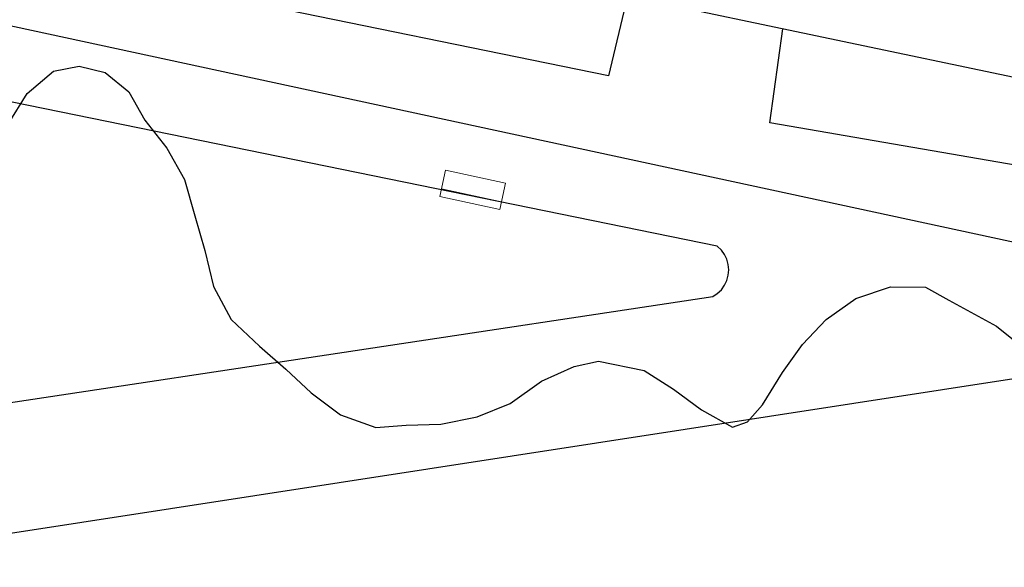
# Model space of a CAD drawing. Extents: x 597965 to 598623, y 4801296 to 4801878.
# Drawn here: x 598307 to 598336, y 4801816 to 4801832 of the extents above; entities that cross this region are included whole.
import ezdxf

# ---------------------------------------------------------------- set-up
doc = ezdxf.new("R2010")
doc.units = 0
doc.header["$MEASUREMENT"] = 0
doc.layers.add('CARTO', color=7, linetype='Continuous', true_color=0x262626)

msp = doc.modelspace()

# ---------------------------------------------------------------- linework, layer by layer
at = {"layer": 'CARTO', "extrusion": (0.000817936, 0.000120759, 1)}
msp.add_line((598344.9, 4801827.98, 14.08), (598300, 4801837.419, 14.116), dxfattribs=at)
at = {"layer": 'CARTO'}
for p, q in [((598323.97, 4801829.94), (598307.78, 4801833.26)), ((598340.76, 4801824, 3.88), (598300, 4801832.782, 3.968)), ((598324.52, 4801832.27), (598323.97, 4801829.94)), ((598328.69, 4801828.56), (598329.07, 4801831.31)), ((598337.36, 4801827.06), (598328.69, 4801828.56)), ((598327.27, 4801824.84, 4.03), (598327.15, 4801824.95, 4.03)), ((598327.36, 4801824.71, 4.03), (598327.27, 4801824.84, 4.03)), ((598327.43, 4801824.57, 4.03), (598327.36, 4801824.71, 4.03)), ((598327.47, 4801824.42, 4.03), (598327.43, 4801824.57, 4.03)), ((598327.49, 4801824.26, 4.03), (598327.47, 4801824.42, 4.03)), ((598327.43, 4801823.95, 4.04), (598327.47, 4801824.1, 4.03)), ((598327.47, 4801824.1, 4.03), (598327.49, 4801824.26, 4.03)), ((598327.27, 4801823.68, 4.05), (598327.36, 4801823.81, 4.05)), ((598327.36, 4801823.81, 4.05), (598327.43, 4801823.95, 4.04)), ((598327.02, 4801823.48, 4.07), (598327.15, 4801823.57, 4.06)), ((598327.15, 4801823.57, 4.06), (598327.27, 4801823.68, 4.05)), ((598300, 4801819.4, 4.07), (598327.02, 4801823.48, 4.07))]:
    msp.add_line(p, q, dxfattribs=at)
at = {"layer": 'CARTO', "extrusion": (-0.001059, 0.000216284, 0.999999)}
msp.add_line((598327.15, 4801824.95, 4.03), (598300, 4801830.497, 4), dxfattribs=at)
at = {"layer": 'CARTO', "ltscale": 2}
for p, q in [((598307.72, 4801830.07), (598308.47, 4801830.22)), ((598307.72, 4801830.07), (598308.47, 4801830.22)), ((598307.72, 4801830.07), (598308.47, 4801830.22)), ((598307.72, 4801830.07), (598308.47, 4801830.22)), ((598307.72, 4801830.07), (598308.47, 4801830.22)), ((598307.72, 4801830.07), (598308.47, 4801830.22)), ((598307.72, 4801830.07), (598308.47, 4801830.22)), ((598307.72, 4801830.07), (598308.47, 4801830.22)), ((598307.72, 4801830.07), (598308.47, 4801830.22)), ((598307.72, 4801830.07), (598308.47, 4801830.22)), ((598307.72, 4801830.07), (598308.47, 4801830.22)), ((598307.72, 4801830.07), (598308.47, 4801830.22)), ((598307.72, 4801830.07), (598308.47, 4801830.22)), ((598307.72, 4801830.07), (598308.47, 4801830.22)), ((598307.72, 4801830.07), (598308.47, 4801830.22)), ((598307.72, 4801830.07), (598308.47, 4801830.22)), ((598308.47, 4801830.22), (598309.23, 4801830.03)), ((598308.47, 4801830.22), (598309.23, 4801830.03)), ((598308.47, 4801830.22), (598309.23, 4801830.03)), ((598308.47, 4801830.22), (598309.23, 4801830.03)), ((598308.47, 4801830.22), (598309.23, 4801830.03)), ((598308.47, 4801830.22), (598309.23, 4801830.03)), ((598308.47, 4801830.22), (598309.23, 4801830.03)), ((598308.47, 4801830.22), (598309.23, 4801830.03)), ((598308.47, 4801830.22), (598309.23, 4801830.03)), ((598308.47, 4801830.22), (598309.23, 4801830.03)), ((598308.47, 4801830.22), (598309.23, 4801830.03)), ((598308.47, 4801830.22), (598309.23, 4801830.03)), ((598308.47, 4801830.22), (598309.23, 4801830.03)), ((598308.47, 4801830.22), (598309.23, 4801830.03)), ((598308.47, 4801830.22), (598309.23, 4801830.03)), ((598308.47, 4801830.22), (598309.23, 4801830.03)), ((598306.94, 4801829.42), (598307.72, 4801830.07)), ((598306.94, 4801829.42), (598307.72, 4801830.07)), ((598306.94, 4801829.42), (598307.72, 4801830.07)), ((598306.94, 4801829.42), (598307.72, 4801830.07)), ((598306.94, 4801829.42), (598307.72, 4801830.07)), ((598306.94, 4801829.42), (598307.72, 4801830.07)), ((598306.94, 4801829.42), (598307.72, 4801830.07)), ((598306.94, 4801829.42), (598307.72, 4801830.07)), ((598306.94, 4801829.42), (598307.72, 4801830.07)), ((598306.94, 4801829.42), (598307.72, 4801830.07)), ((598306.94, 4801829.42), (598307.72, 4801830.07)), ((598306.94, 4801829.42), (598307.72, 4801830.07)), ((598306.94, 4801829.42), (598307.72, 4801830.07)), ((598306.94, 4801829.42), (598307.72, 4801830.07)), ((598306.94, 4801829.42), (598307.72, 4801830.07)), ((598306.94, 4801829.42), (598307.72, 4801830.07)), ((598309.23, 4801830.03), (598309.92, 4801829.47)), ((598309.23, 4801830.03), (598309.92, 4801829.47)), ((598309.23, 4801830.03), (598309.92, 4801829.47)), ((598309.23, 4801830.03), (598309.92, 4801829.47)), ((598309.23, 4801830.03), (598309.92, 4801829.47)), ((598309.23, 4801830.03), (598309.92, 4801829.47)), ((598309.23, 4801830.03), (598309.92, 4801829.47)), ((598309.23, 4801830.03), (598309.92, 4801829.47)), ((598309.23, 4801830.03), (598309.92, 4801829.47)), ((598309.23, 4801830.03), (598309.92, 4801829.47)), ((598309.23, 4801830.03), (598309.92, 4801829.47)), ((598309.23, 4801830.03), (598309.92, 4801829.47)), ((598309.23, 4801830.03), (598309.92, 4801829.47)), ((598309.23, 4801830.03), (598309.92, 4801829.47)), ((598309.23, 4801830.03), (598309.92, 4801829.47)), ((598309.23, 4801830.03), (598309.92, 4801829.47)), ((598306.39, 4801828.52), (598306.94, 4801829.42)), ((598306.39, 4801828.52), (598306.94, 4801829.42)), ((598306.39, 4801828.52), (598306.94, 4801829.42)), ((598306.39, 4801828.52), (598306.94, 4801829.42)), ((598306.39, 4801828.52), (598306.94, 4801829.42)), ((598306.39, 4801828.52), (598306.94, 4801829.42)), ((598306.39, 4801828.52), (598306.94, 4801829.42)), ((598306.39, 4801828.52), (598306.94, 4801829.42)), ((598306.39, 4801828.52), (598306.94, 4801829.42)), ((598306.39, 4801828.52), (598306.94, 4801829.42)), ((598306.39, 4801828.52), (598306.94, 4801829.42)), ((598306.39, 4801828.52), (598306.94, 4801829.42)), ((598306.39, 4801828.52), (598306.94, 4801829.42)), ((598306.39, 4801828.52), (598306.94, 4801829.42)), ((598306.39, 4801828.52), (598306.94, 4801829.42)), ((598306.39, 4801828.52), (598306.94, 4801829.42)), ((598309.92, 4801829.47), (598310.39, 4801828.64)), ((598309.92, 4801829.47), (598310.39, 4801828.64)), ((598309.92, 4801829.47), (598310.39, 4801828.64)), ((598309.92, 4801829.47), (598310.39, 4801828.64)), ((598309.92, 4801829.47), (598310.39, 4801828.64)), ((598309.92, 4801829.47), (598310.39, 4801828.64)), ((598309.92, 4801829.47), (598310.39, 4801828.64)), ((598309.92, 4801829.47), (598310.39, 4801828.64)), ((598309.92, 4801829.47), (598310.39, 4801828.64)), ((598309.92, 4801829.47), (598310.39, 4801828.64)), ((598309.92, 4801829.47), (598310.39, 4801828.64)), ((598309.92, 4801829.47), (598310.39, 4801828.64)), ((598309.92, 4801829.47), (598310.39, 4801828.64)), ((598309.92, 4801829.47), (598310.39, 4801828.64)), ((598309.92, 4801829.47), (598310.39, 4801828.64)), ((598309.92, 4801829.47), (598310.39, 4801828.64)), ((598310.39, 4801828.64), (598311.03, 4801827.82)), ((598310.39, 4801828.64), (598311.03, 4801827.82)), ((598310.39, 4801828.64), (598311.03, 4801827.82)), ((598310.39, 4801828.64), (598311.03, 4801827.82)), ((598310.39, 4801828.64), (598311.03, 4801827.82)), ((598310.39, 4801828.64), (598311.03, 4801827.82)), ((598310.39, 4801828.64), (598311.03, 4801827.82)), ((598310.39, 4801828.64), (598311.03, 4801827.82)), ((598310.39, 4801828.64), (598311.03, 4801827.82)), ((598310.39, 4801828.64), (598311.03, 4801827.82)), ((598310.39, 4801828.64), (598311.03, 4801827.82)), ((598310.39, 4801828.64), (598311.03, 4801827.82)), ((598310.39, 4801828.64), (598311.03, 4801827.82)), ((598310.39, 4801828.64), (598311.03, 4801827.82)), ((598310.39, 4801828.64), (598311.03, 4801827.82)), ((598310.39, 4801828.64), (598311.03, 4801827.82)), ((598311.03, 4801827.82), (598311.55, 4801826.9)), ((598311.03, 4801827.82), (598311.55, 4801826.9)), ((598311.03, 4801827.82), (598311.55, 4801826.9)), ((598311.03, 4801827.82), (598311.55, 4801826.9)), ((598311.03, 4801827.82), (598311.55, 4801826.9)), ((598311.03, 4801827.82), (598311.55, 4801826.9)), ((598311.03, 4801827.82), (598311.55, 4801826.9)), ((598311.03, 4801827.82), (598311.55, 4801826.9)), ((598311.03, 4801827.82), (598311.55, 4801826.9)), ((598311.03, 4801827.82), (598311.55, 4801826.9)), ((598311.03, 4801827.82), (598311.55, 4801826.9)), ((598311.03, 4801827.82), (598311.55, 4801826.9)), ((598311.03, 4801827.82), (598311.55, 4801826.9)), ((598311.03, 4801827.82), (598311.55, 4801826.9)), ((598311.03, 4801827.82), (598311.55, 4801826.9)), ((598311.03, 4801827.82), (598311.55, 4801826.9)), ((598311.55, 4801826.9), (598311.85, 4801825.84)), ((598311.55, 4801826.9), (598311.85, 4801825.84)), ((598311.55, 4801826.9), (598311.85, 4801825.84)), ((598311.55, 4801826.9), (598311.85, 4801825.84)), ((598311.55, 4801826.9), (598311.85, 4801825.84)), ((598311.55, 4801826.9), (598311.85, 4801825.84)), ((598311.55, 4801826.9), (598311.85, 4801825.84)), ((598311.55, 4801826.9), (598311.85, 4801825.84)), ((598311.55, 4801826.9), (598311.85, 4801825.84)), ((598311.55, 4801826.9), (598311.85, 4801825.84)), ((598311.55, 4801826.9), (598311.85, 4801825.84)), ((598311.55, 4801826.9), (598311.85, 4801825.84)), ((598311.55, 4801826.9), (598311.85, 4801825.84)), ((598311.55, 4801826.9), (598311.85, 4801825.84)), ((598311.55, 4801826.9), (598311.85, 4801825.84)), ((598311.55, 4801826.9), (598311.85, 4801825.84)), ((598311.85, 4801825.84), (598312.15, 4801824.83)), ((598311.85, 4801825.84), (598312.15, 4801824.83)), ((598311.85, 4801825.84), (598312.15, 4801824.83)), ((598311.85, 4801825.84), (598312.15, 4801824.83)), ((598311.85, 4801825.84), (598312.15, 4801824.83)), ((598311.85, 4801825.84), (598312.15, 4801824.83)), ((598311.85, 4801825.84), (598312.15, 4801824.83)), ((598311.85, 4801825.84), (598312.15, 4801824.83)), ((598311.85, 4801825.84), (598312.15, 4801824.83)), ((598311.85, 4801825.84), (598312.15, 4801824.83)), ((598311.85, 4801825.84), (598312.15, 4801824.83)), ((598311.85, 4801825.84), (598312.15, 4801824.83)), ((598311.85, 4801825.84), (598312.15, 4801824.83)), ((598311.85, 4801825.84), (598312.15, 4801824.83)), ((598311.85, 4801825.84), (598312.15, 4801824.83)), ((598311.85, 4801825.84), (598312.15, 4801824.83)), ((598312.15, 4801824.83), (598312.4, 4801823.77)), ((598312.15, 4801824.83), (598312.4, 4801823.77)), ((598312.15, 4801824.83), (598312.4, 4801823.77)), ((598312.15, 4801824.83), (598312.4, 4801823.77)), ((598312.15, 4801824.83), (598312.4, 4801823.77)), ((598312.15, 4801824.83), (598312.4, 4801823.77)), ((598312.15, 4801824.83), (598312.4, 4801823.77)), ((598312.15, 4801824.83), (598312.4, 4801823.77)), ((598312.15, 4801824.83), (598312.4, 4801823.77)), ((598312.15, 4801824.83), (598312.4, 4801823.77)), ((598312.15, 4801824.83), (598312.4, 4801823.77)), ((598312.15, 4801824.83), (598312.4, 4801823.77)), ((598312.15, 4801824.83), (598312.4, 4801823.77)), ((598312.15, 4801824.83), (598312.4, 4801823.77)), ((598312.15, 4801824.83), (598312.4, 4801823.77)), ((598312.15, 4801824.83), (598312.4, 4801823.77)), ((598312.4, 4801823.77), (598312.92, 4801822.81)), ((598312.4, 4801823.77), (598312.92, 4801822.81)), ((598312.4, 4801823.77), (598312.92, 4801822.81)), ((598312.4, 4801823.77), (598312.92, 4801822.81)), ((598312.4, 4801823.77), (598312.92, 4801822.81)), ((598312.4, 4801823.77), (598312.92, 4801822.81)), ((598312.4, 4801823.77), (598312.92, 4801822.81)), ((598312.4, 4801823.77), (598312.92, 4801822.81)), ((598312.4, 4801823.77), (598312.92, 4801822.81)), ((598312.4, 4801823.77), (598312.92, 4801822.81)), ((598312.4, 4801823.77), (598312.92, 4801822.81)), ((598312.4, 4801823.77), (598312.92, 4801822.81)), ((598312.4, 4801823.77), (598312.92, 4801822.81)), ((598312.4, 4801823.77), (598312.92, 4801822.81)), ((598312.4, 4801823.77), (598312.92, 4801822.81)), ((598312.4, 4801823.77), (598312.92, 4801822.81)), ((598331.21, 4801823.42), (598332.22, 4801823.76)), ((598331.21, 4801823.42), (598332.22, 4801823.76)), ((598331.21, 4801823.42), (598332.22, 4801823.76)), ((598331.21, 4801823.42), (598332.22, 4801823.76)), ((598331.21, 4801823.42), (598332.22, 4801823.76)), ((598331.21, 4801823.42), (598332.22, 4801823.76)), ((598331.21, 4801823.42), (598332.22, 4801823.76)), ((598331.21, 4801823.42), (598332.22, 4801823.76)), ((598331.21, 4801823.42), (598332.22, 4801823.76)), ((598331.21, 4801823.42), (598332.22, 4801823.76)), ((598331.21, 4801823.42), (598332.22, 4801823.76)), ((598331.21, 4801823.42), (598332.22, 4801823.76)), ((598331.21, 4801823.42), (598332.22, 4801823.76)), ((598331.21, 4801823.42), (598332.22, 4801823.76)), ((598331.21, 4801823.42), (598332.22, 4801823.76)), ((598331.21, 4801823.42), (598332.22, 4801823.76)), ((598332.22, 4801823.76), (598333.25, 4801823.75)), ((598332.22, 4801823.76), (598333.25, 4801823.75)), ((598332.22, 4801823.76), (598333.25, 4801823.75)), ((598332.22, 4801823.76), (598333.25, 4801823.75)), ((598332.22, 4801823.76), (598333.25, 4801823.75)), ((598332.22, 4801823.76), (598333.25, 4801823.75)), ((598332.22, 4801823.76), (598333.25, 4801823.75)), ((598332.22, 4801823.76), (598333.25, 4801823.75)), ((598332.22, 4801823.76), (598333.25, 4801823.75)), ((598332.22, 4801823.76), (598333.25, 4801823.75)), ((598332.22, 4801823.76), (598333.25, 4801823.75)), ((598332.22, 4801823.76), (598333.25, 4801823.75)), ((598332.22, 4801823.76), (598333.25, 4801823.75)), ((598332.22, 4801823.76), (598333.25, 4801823.75)), ((598332.22, 4801823.76), (598333.25, 4801823.75)), ((598332.22, 4801823.76), (598333.25, 4801823.75)), ((598333.25, 4801823.75), (598333.93, 4801823.37)), ((598333.25, 4801823.75), (598333.93, 4801823.37)), ((598333.25, 4801823.75), (598333.93, 4801823.37)), ((598333.25, 4801823.75), (598333.93, 4801823.37)), ((598333.25, 4801823.75), (598333.93, 4801823.37)), ((598333.25, 4801823.75), (598333.93, 4801823.37)), ((598333.25, 4801823.75), (598333.93, 4801823.37)), ((598333.25, 4801823.75), (598333.93, 4801823.37)), ((598333.25, 4801823.75), (598333.93, 4801823.37)), ((598333.25, 4801823.75), (598333.93, 4801823.37)), ((598333.25, 4801823.75), (598333.93, 4801823.37)), ((598333.25, 4801823.75), (598333.93, 4801823.37)), ((598333.25, 4801823.75), (598333.93, 4801823.37)), ((598333.25, 4801823.75), (598333.93, 4801823.37)), ((598333.25, 4801823.75), (598333.93, 4801823.37)), ((598333.25, 4801823.75), (598333.93, 4801823.37)), ((598330.34, 4801822.81), (598331.21, 4801823.42)), ((598330.34, 4801822.81), (598331.21, 4801823.42)), ((598330.34, 4801822.81), (598331.21, 4801823.42)), ((598330.34, 4801822.81), (598331.21, 4801823.42)), ((598330.34, 4801822.81), (598331.21, 4801823.42)), ((598330.34, 4801822.81), (598331.21, 4801823.42)), ((598330.34, 4801822.81), (598331.21, 4801823.42)), ((598330.34, 4801822.81), (598331.21, 4801823.42)), ((598330.34, 4801822.81), (598331.21, 4801823.42)), ((598330.34, 4801822.81), (598331.21, 4801823.42)), ((598330.34, 4801822.81), (598331.21, 4801823.42)), ((598330.34, 4801822.81), (598331.21, 4801823.42)), ((598330.34, 4801822.81), (598331.21, 4801823.42)), ((598330.34, 4801822.81), (598331.21, 4801823.42)), ((598330.34, 4801822.81), (598331.21, 4801823.42)), ((598330.34, 4801822.81), (598331.21, 4801823.42)), ((598333.93, 4801823.37), (598335.33, 4801822.61)), ((598333.93, 4801823.37), (598335.33, 4801822.61)), ((598333.93, 4801823.37), (598335.33, 4801822.61)), ((598333.93, 4801823.37), (598335.33, 4801822.61)), ((598333.93, 4801823.37), (598335.33, 4801822.61)), ((598333.93, 4801823.37), (598335.33, 4801822.61)), ((598333.93, 4801823.37), (598335.33, 4801822.61)), ((598333.93, 4801823.37), (598335.33, 4801822.61)), ((598333.93, 4801823.37), (598335.33, 4801822.61)), ((598333.93, 4801823.37), (598335.33, 4801822.61)), ((598333.93, 4801823.37), (598335.33, 4801822.61)), ((598333.93, 4801823.37), (598335.33, 4801822.61)), ((598333.93, 4801823.37), (598335.33, 4801822.61)), ((598333.93, 4801823.37), (598335.33, 4801822.61)), ((598333.93, 4801823.37), (598335.33, 4801822.61)), ((598333.93, 4801823.37), (598335.33, 4801822.61)), ((598312.92, 4801822.81), (598313.75, 4801822.03)), ((598312.92, 4801822.81), (598313.75, 4801822.03)), ((598312.92, 4801822.81), (598313.75, 4801822.03)), ((598312.92, 4801822.81), (598313.75, 4801822.03)), ((598312.92, 4801822.81), (598313.75, 4801822.03)), ((598312.92, 4801822.81), (598313.75, 4801822.03)), ((598312.92, 4801822.81), (598313.75, 4801822.03)), ((598312.92, 4801822.81), (598313.75, 4801822.03)), ((598312.92, 4801822.81), (598313.75, 4801822.03)), ((598312.92, 4801822.81), (598313.75, 4801822.03)), ((598312.92, 4801822.81), (598313.75, 4801822.03)), ((598312.92, 4801822.81), (598313.75, 4801822.03)), ((598312.92, 4801822.81), (598313.75, 4801822.03)), ((598312.92, 4801822.81), (598313.75, 4801822.03)), ((598312.92, 4801822.81), (598313.75, 4801822.03)), ((598312.92, 4801822.81), (598313.75, 4801822.03)), ((598329.65, 4801822.08), (598330.34, 4801822.81)), ((598329.65, 4801822.08), (598330.34, 4801822.81)), ((598329.65, 4801822.08), (598330.34, 4801822.81)), ((598329.65, 4801822.08), (598330.34, 4801822.81)), ((598329.65, 4801822.08), (598330.34, 4801822.81)), ((598329.65, 4801822.08), (598330.34, 4801822.81)), ((598329.65, 4801822.08), (598330.34, 4801822.81)), ((598329.65, 4801822.08), (598330.34, 4801822.81)), ((598329.65, 4801822.08), (598330.34, 4801822.81)), ((598329.65, 4801822.08), (598330.34, 4801822.81)), ((598329.65, 4801822.08), (598330.34, 4801822.81)), ((598329.65, 4801822.08), (598330.34, 4801822.81)), ((598329.65, 4801822.08), (598330.34, 4801822.81)), ((598329.65, 4801822.08), (598330.34, 4801822.81)), ((598329.65, 4801822.08), (598330.34, 4801822.81)), ((598329.65, 4801822.08), (598330.34, 4801822.81)), ((598335.33, 4801822.61), (598336.6, 4801821.59)), ((598335.33, 4801822.61), (598336.6, 4801821.59)), ((598335.33, 4801822.61), (598336.6, 4801821.59)), ((598335.33, 4801822.61), (598336.6, 4801821.59)), ((598335.33, 4801822.61), (598336.6, 4801821.59)), ((598335.33, 4801822.61), (598336.6, 4801821.59)), ((598335.33, 4801822.61), (598336.6, 4801821.59)), ((598335.33, 4801822.61), (598336.6, 4801821.59)), ((598335.33, 4801822.61), (598336.6, 4801821.59)), ((598335.33, 4801822.61), (598336.6, 4801821.59)), ((598335.33, 4801822.61), (598336.6, 4801821.59)), ((598335.33, 4801822.61), (598336.6, 4801821.59)), ((598335.33, 4801822.61), (598336.6, 4801821.59)), ((598335.33, 4801822.61), (598336.6, 4801821.59)), ((598335.33, 4801822.61), (598336.6, 4801821.59)), ((598335.33, 4801822.61), (598336.6, 4801821.59)), ((598329.06, 4801821.26), (598329.65, 4801822.08)), ((598329.06, 4801821.26), (598329.65, 4801822.08)), ((598329.06, 4801821.26), (598329.65, 4801822.08)), ((598329.06, 4801821.26), (598329.65, 4801822.08)), ((598329.06, 4801821.26), (598329.65, 4801822.08)), ((598329.06, 4801821.26), (598329.65, 4801822.08)), ((598329.06, 4801821.26), (598329.65, 4801822.08)), ((598329.06, 4801821.26), (598329.65, 4801822.08)), ((598329.06, 4801821.26), (598329.65, 4801822.08)), ((598329.06, 4801821.26), (598329.65, 4801822.08)), ((598329.06, 4801821.26), (598329.65, 4801822.08)), ((598329.06, 4801821.26), (598329.65, 4801822.08)), ((598329.06, 4801821.26), (598329.65, 4801822.08)), ((598329.06, 4801821.26), (598329.65, 4801822.08)), ((598329.06, 4801821.26), (598329.65, 4801822.08)), ((598329.06, 4801821.26), (598329.65, 4801822.08)), ((598313.75, 4801822.03), (598314.52, 4801821.35)), ((598313.75, 4801822.03), (598314.52, 4801821.35)), ((598313.75, 4801822.03), (598314.52, 4801821.35)), ((598313.75, 4801822.03), (598314.52, 4801821.35)), ((598313.75, 4801822.03), (598314.52, 4801821.35)), ((598313.75, 4801822.03), (598314.52, 4801821.35)), ((598313.75, 4801822.03), (598314.52, 4801821.35)), ((598313.75, 4801822.03), (598314.52, 4801821.35)), ((598313.75, 4801822.03), (598314.52, 4801821.35)), ((598313.75, 4801822.03), (598314.52, 4801821.35)), ((598313.75, 4801822.03), (598314.52, 4801821.35)), ((598313.75, 4801822.03), (598314.52, 4801821.35)), ((598313.75, 4801822.03), (598314.52, 4801821.35)), ((598313.75, 4801822.03), (598314.52, 4801821.35)), ((598313.75, 4801822.03), (598314.52, 4801821.35)), ((598313.75, 4801822.03), (598314.52, 4801821.35)), ((598322.96, 4801821.43), (598323.67, 4801821.59)), ((598322.96, 4801821.43), (598323.67, 4801821.59)), ((598322.96, 4801821.43), (598323.67, 4801821.59)), ((598322.96, 4801821.43), (598323.67, 4801821.59)), ((598322.96, 4801821.43), (598323.67, 4801821.59)), ((598322.96, 4801821.43), (598323.67, 4801821.59)), ((598322.96, 4801821.43), (598323.67, 4801821.59)), ((598322.96, 4801821.43), (598323.67, 4801821.59)), ((598322.96, 4801821.43), (598323.67, 4801821.59)), ((598322.96, 4801821.43), (598323.67, 4801821.59)), ((598322.96, 4801821.43), (598323.67, 4801821.59)), ((598322.96, 4801821.43), (598323.67, 4801821.59)), ((598322.96, 4801821.43), (598323.67, 4801821.59)), ((598322.96, 4801821.43), (598323.67, 4801821.59)), ((598322.96, 4801821.43), (598323.67, 4801821.59)), ((598322.96, 4801821.43), (598323.67, 4801821.59)), ((598323.67, 4801821.59), (598325.01, 4801821.32)), ((598323.67, 4801821.59), (598325.01, 4801821.32)), ((598323.67, 4801821.59), (598325.01, 4801821.32)), ((598323.67, 4801821.59), (598325.01, 4801821.32)), ((598323.67, 4801821.59), (598325.01, 4801821.32)), ((598323.67, 4801821.59), (598325.01, 4801821.32)), ((598323.67, 4801821.59), (598325.01, 4801821.32)), ((598323.67, 4801821.59), (598325.01, 4801821.32)), ((598323.67, 4801821.59), (598325.01, 4801821.32)), ((598323.67, 4801821.59), (598325.01, 4801821.32)), ((598323.67, 4801821.59), (598325.01, 4801821.32)), ((598323.67, 4801821.59), (598325.01, 4801821.32)), ((598323.67, 4801821.59), (598325.01, 4801821.32)), ((598323.67, 4801821.59), (598325.01, 4801821.32)), ((598323.67, 4801821.59), (598325.01, 4801821.32)), ((598323.67, 4801821.59), (598325.01, 4801821.32)), ((598314.52, 4801821.35), (598315.26, 4801820.66)), ((598314.52, 4801821.35), (598315.26, 4801820.66)), ((598314.52, 4801821.35), (598315.26, 4801820.66)), ((598314.52, 4801821.35), (598315.26, 4801820.66)), ((598314.52, 4801821.35), (598315.26, 4801820.66)), ((598314.52, 4801821.35), (598315.26, 4801820.66)), ((598314.52, 4801821.35), (598315.26, 4801820.66)), ((598314.52, 4801821.35), (598315.26, 4801820.66)), ((598314.52, 4801821.35), (598315.26, 4801820.66)), ((598314.52, 4801821.35), (598315.26, 4801820.66)), ((598314.52, 4801821.35), (598315.26, 4801820.66)), ((598314.52, 4801821.35), (598315.26, 4801820.66)), ((598314.52, 4801821.35), (598315.26, 4801820.66)), ((598314.52, 4801821.35), (598315.26, 4801820.66)), ((598314.52, 4801821.35), (598315.26, 4801820.66)), ((598314.52, 4801821.35), (598315.26, 4801820.66)), ((598322, 4801821), (598322.96, 4801821.43)), ((598322, 4801821), (598322.96, 4801821.43)), ((598322, 4801821), (598322.96, 4801821.43)), ((598322, 4801821), (598322.96, 4801821.43)), ((598322, 4801821), (598322.96, 4801821.43)), ((598322, 4801821), (598322.96, 4801821.43)), ((598322, 4801821), (598322.96, 4801821.43)), ((598322, 4801821), (598322.96, 4801821.43)), ((598322, 4801821), (598322.96, 4801821.43)), ((598322, 4801821), (598322.96, 4801821.43)), ((598322, 4801821), (598322.96, 4801821.43)), ((598322, 4801821), (598322.96, 4801821.43)), ((598322, 4801821), (598322.96, 4801821.43)), ((598322, 4801821), (598322.96, 4801821.43)), ((598322, 4801821), (598322.96, 4801821.43)), ((598322, 4801821), (598322.96, 4801821.43)), ((598325.01, 4801821.32), (598325.87, 4801820.77)), ((598325.01, 4801821.32), (598325.87, 4801820.77)), ((598325.01, 4801821.32), (598325.87, 4801820.77)), ((598325.01, 4801821.32), (598325.87, 4801820.77)), ((598325.01, 4801821.32), (598325.87, 4801820.77)), ((598325.01, 4801821.32), (598325.87, 4801820.77)), ((598325.01, 4801821.32), (598325.87, 4801820.77)), ((598325.01, 4801821.32), (598325.87, 4801820.77)), ((598325.01, 4801821.32), (598325.87, 4801820.77)), ((598325.01, 4801821.32), (598325.87, 4801820.77)), ((598325.01, 4801821.32), (598325.87, 4801820.77)), ((598325.01, 4801821.32), (598325.87, 4801820.77)), ((598325.01, 4801821.32), (598325.87, 4801820.77)), ((598325.01, 4801821.32), (598325.87, 4801820.77)), ((598325.01, 4801821.32), (598325.87, 4801820.77)), ((598325.01, 4801821.32), (598325.87, 4801820.77)), ((598328.47, 4801820.31), (598329.06, 4801821.26)), ((598328.47, 4801820.31), (598329.06, 4801821.26)), ((598328.47, 4801820.31), (598329.06, 4801821.26)), ((598328.47, 4801820.31), (598329.06, 4801821.26)), ((598328.47, 4801820.31), (598329.06, 4801821.26)), ((598328.47, 4801820.31), (598329.06, 4801821.26)), ((598328.47, 4801820.31), (598329.06, 4801821.26)), ((598328.47, 4801820.31), (598329.06, 4801821.26)), ((598328.47, 4801820.31), (598329.06, 4801821.26)), ((598328.47, 4801820.31), (598329.06, 4801821.26)), ((598328.47, 4801820.31), (598329.06, 4801821.26)), ((598328.47, 4801820.31), (598329.06, 4801821.26)), ((598328.47, 4801820.31), (598329.06, 4801821.26)), ((598328.47, 4801820.31), (598329.06, 4801821.26)), ((598328.47, 4801820.31), (598329.06, 4801821.26)), ((598328.47, 4801820.31), (598329.06, 4801821.26)), ((598321.09, 4801820.35), (598322, 4801821)), ((598321.09, 4801820.35), (598322, 4801821)), ((598321.09, 4801820.35), (598322, 4801821)), ((598321.09, 4801820.35), (598322, 4801821)), ((598321.09, 4801820.35), (598322, 4801821)), ((598321.09, 4801820.35), (598322, 4801821)), ((598321.09, 4801820.35), (598322, 4801821)), ((598321.09, 4801820.35), (598322, 4801821)), ((598321.09, 4801820.35), (598322, 4801821)), ((598321.09, 4801820.35), (598322, 4801821)), ((598321.09, 4801820.35), (598322, 4801821)), ((598321.09, 4801820.35), (598322, 4801821)), ((598321.09, 4801820.35), (598322, 4801821)), ((598321.09, 4801820.35), (598322, 4801821)), ((598321.09, 4801820.35), (598322, 4801821)), ((598321.09, 4801820.35), (598322, 4801821)), ((598315.26, 4801820.66), (598316.12, 4801820.02)), ((598315.26, 4801820.66), (598316.12, 4801820.02)), ((598315.26, 4801820.66), (598316.12, 4801820.02)), ((598315.26, 4801820.66), (598316.12, 4801820.02)), ((598315.26, 4801820.66), (598316.12, 4801820.02)), ((598315.26, 4801820.66), (598316.12, 4801820.02)), ((598315.26, 4801820.66), (598316.12, 4801820.02)), ((598315.26, 4801820.66), (598316.12, 4801820.02)), ((598315.26, 4801820.66), (598316.12, 4801820.02)), ((598315.26, 4801820.66), (598316.12, 4801820.02)), ((598315.26, 4801820.66), (598316.12, 4801820.02)), ((598315.26, 4801820.66), (598316.12, 4801820.02)), ((598315.26, 4801820.66), (598316.12, 4801820.02)), ((598315.26, 4801820.66), (598316.12, 4801820.02)), ((598315.26, 4801820.66), (598316.12, 4801820.02)), ((598315.26, 4801820.66), (598316.12, 4801820.02)), ((598325.87, 4801820.77), (598326.69, 4801820.17)), ((598325.87, 4801820.77), (598326.69, 4801820.17)), ((598325.87, 4801820.77), (598326.69, 4801820.17)), ((598325.87, 4801820.77), (598326.69, 4801820.17)), ((598325.87, 4801820.77), (598326.69, 4801820.17)), ((598325.87, 4801820.77), (598326.69, 4801820.17)), ((598325.87, 4801820.77), (598326.69, 4801820.17)), ((598325.87, 4801820.77), (598326.69, 4801820.17)), ((598325.87, 4801820.77), (598326.69, 4801820.17)), ((598325.87, 4801820.77), (598326.69, 4801820.17)), ((598325.87, 4801820.77), (598326.69, 4801820.17)), ((598325.87, 4801820.77), (598326.69, 4801820.17)), ((598325.87, 4801820.77), (598326.69, 4801820.17)), ((598325.87, 4801820.77), (598326.69, 4801820.17)), ((598325.87, 4801820.77), (598326.69, 4801820.17)), ((598325.87, 4801820.77), (598326.69, 4801820.17)), ((598320.12, 4801819.96), (598321.09, 4801820.35)), ((598320.12, 4801819.96), (598321.09, 4801820.35)), ((598320.12, 4801819.96), (598321.09, 4801820.35)), ((598320.12, 4801819.96), (598321.09, 4801820.35)), ((598320.12, 4801819.96), (598321.09, 4801820.35)), ((598320.12, 4801819.96), (598321.09, 4801820.35)), ((598320.12, 4801819.96), (598321.09, 4801820.35)), ((598320.12, 4801819.96), (598321.09, 4801820.35)), ((598320.12, 4801819.96), (598321.09, 4801820.35)), ((598320.12, 4801819.96), (598321.09, 4801820.35)), ((598320.12, 4801819.96), (598321.09, 4801820.35)), ((598320.12, 4801819.96), (598321.09, 4801820.35)), ((598320.12, 4801819.96), (598321.09, 4801820.35)), ((598320.12, 4801819.96), (598321.09, 4801820.35)), ((598320.12, 4801819.96), (598321.09, 4801820.35)), ((598320.12, 4801819.96), (598321.09, 4801820.35)), ((598326.69, 4801820.17), (598327.6, 4801819.66)), ((598326.69, 4801820.17), (598327.6, 4801819.66)), ((598326.69, 4801820.17), (598327.6, 4801819.66)), ((598326.69, 4801820.17), (598327.6, 4801819.66)), ((598326.69, 4801820.17), (598327.6, 4801819.66)), ((598326.69, 4801820.17), (598327.6, 4801819.66)), ((598326.69, 4801820.17), (598327.6, 4801819.66)), ((598326.69, 4801820.17), (598327.6, 4801819.66)), ((598326.69, 4801820.17), (598327.6, 4801819.66)), ((598326.69, 4801820.17), (598327.6, 4801819.66)), ((598326.69, 4801820.17), (598327.6, 4801819.66)), ((598326.69, 4801820.17), (598327.6, 4801819.66)), ((598326.69, 4801820.17), (598327.6, 4801819.66)), ((598326.69, 4801820.17), (598327.6, 4801819.66)), ((598326.69, 4801820.17), (598327.6, 4801819.66)), ((598326.69, 4801820.17), (598327.6, 4801819.66)), ((598328.04, 4801819.81), (598328.47, 4801820.31)), ((598328.04, 4801819.81), (598328.47, 4801820.31)), ((598328.04, 4801819.81), (598328.47, 4801820.31)), ((598328.04, 4801819.81), (598328.47, 4801820.31)), ((598328.04, 4801819.81), (598328.47, 4801820.31)), ((598328.04, 4801819.81), (598328.47, 4801820.31)), ((598328.04, 4801819.81), (598328.47, 4801820.31)), ((598328.04, 4801819.81), (598328.47, 4801820.31)), ((598328.04, 4801819.81), (598328.47, 4801820.31)), ((598328.04, 4801819.81), (598328.47, 4801820.31)), ((598328.04, 4801819.81), (598328.47, 4801820.31)), ((598328.04, 4801819.81), (598328.47, 4801820.31)), ((598328.04, 4801819.81), (598328.47, 4801820.31)), ((598328.04, 4801819.81), (598328.47, 4801820.31)), ((598328.04, 4801819.81), (598328.47, 4801820.31)), ((598328.04, 4801819.81), (598328.47, 4801820.31)), ((598316.12, 4801820.02), (598317.15, 4801819.65)), ((598316.12, 4801820.02), (598317.15, 4801819.65)), ((598316.12, 4801820.02), (598317.15, 4801819.65)), ((598316.12, 4801820.02), (598317.15, 4801819.65)), ((598316.12, 4801820.02), (598317.15, 4801819.65)), ((598316.12, 4801820.02), (598317.15, 4801819.65)), ((598316.12, 4801820.02), (598317.15, 4801819.65)), ((598316.12, 4801820.02), (598317.15, 4801819.65)), ((598316.12, 4801820.02), (598317.15, 4801819.65)), ((598316.12, 4801820.02), (598317.15, 4801819.65)), ((598316.12, 4801820.02), (598317.15, 4801819.65)), ((598316.12, 4801820.02), (598317.15, 4801819.65)), ((598316.12, 4801820.02), (598317.15, 4801819.65)), ((598316.12, 4801820.02), (598317.15, 4801819.65)), ((598316.12, 4801820.02), (598317.15, 4801819.65)), ((598316.12, 4801820.02), (598317.15, 4801819.65)), ((598318.04, 4801819.72), (598319.06, 4801819.75)), ((598318.04, 4801819.72), (598319.06, 4801819.75)), ((598318.04, 4801819.72), (598319.06, 4801819.75)), ((598318.04, 4801819.72), (598319.06, 4801819.75)), ((598318.04, 4801819.72), (598319.06, 4801819.75)), ((598318.04, 4801819.72), (598319.06, 4801819.75)), ((598318.04, 4801819.72), (598319.06, 4801819.75)), ((598318.04, 4801819.72), (598319.06, 4801819.75)), ((598318.04, 4801819.72), (598319.06, 4801819.75)), ((598318.04, 4801819.72), (598319.06, 4801819.75)), ((598318.04, 4801819.72), (598319.06, 4801819.75)), ((598318.04, 4801819.72), (598319.06, 4801819.75)), ((598318.04, 4801819.72), (598319.06, 4801819.75)), ((598318.04, 4801819.72), (598319.06, 4801819.75)), ((598318.04, 4801819.72), (598319.06, 4801819.75)), ((598318.04, 4801819.72), (598319.06, 4801819.75)), ((598319.06, 4801819.75), (598320.12, 4801819.96)), ((598319.06, 4801819.75), (598320.12, 4801819.96)), ((598319.06, 4801819.75), (598320.12, 4801819.96)), ((598319.06, 4801819.75), (598320.12, 4801819.96)), ((598319.06, 4801819.75), (598320.12, 4801819.96)), ((598319.06, 4801819.75), (598320.12, 4801819.96)), ((598319.06, 4801819.75), (598320.12, 4801819.96)), ((598319.06, 4801819.75), (598320.12, 4801819.96)), ((598319.06, 4801819.75), (598320.12, 4801819.96)), ((598319.06, 4801819.75), (598320.12, 4801819.96)), ((598319.06, 4801819.75), (598320.12, 4801819.96)), ((598319.06, 4801819.75), (598320.12, 4801819.96)), ((598319.06, 4801819.75), (598320.12, 4801819.96)), ((598319.06, 4801819.75), (598320.12, 4801819.96)), ((598319.06, 4801819.75), (598320.12, 4801819.96)), ((598319.06, 4801819.75), (598320.12, 4801819.96)), ((598327.6, 4801819.66), (598328.04, 4801819.81)), ((598327.6, 4801819.66), (598328.04, 4801819.81)), ((598327.6, 4801819.66), (598328.04, 4801819.81)), ((598327.6, 4801819.66), (598328.04, 4801819.81)), ((598327.6, 4801819.66), (598328.04, 4801819.81)), ((598327.6, 4801819.66), (598328.04, 4801819.81)), ((598327.6, 4801819.66), (598328.04, 4801819.81)), ((598327.6, 4801819.66), (598328.04, 4801819.81)), ((598327.6, 4801819.66), (598328.04, 4801819.81)), ((598327.6, 4801819.66), (598328.04, 4801819.81)), ((598327.6, 4801819.66), (598328.04, 4801819.81)), ((598327.6, 4801819.66), (598328.04, 4801819.81)), ((598327.6, 4801819.66), (598328.04, 4801819.81)), ((598327.6, 4801819.66), (598328.04, 4801819.81)), ((598327.6, 4801819.66), (598328.04, 4801819.81)), ((598327.6, 4801819.66), (598328.04, 4801819.81)), ((598317.15, 4801819.65), (598318.04, 4801819.72)), ((598317.15, 4801819.65), (598318.04, 4801819.72)), ((598317.15, 4801819.65), (598318.04, 4801819.72)), ((598317.15, 4801819.65), (598318.04, 4801819.72)), ((598317.15, 4801819.65), (598318.04, 4801819.72)), ((598317.15, 4801819.65), (598318.04, 4801819.72)), ((598317.15, 4801819.65), (598318.04, 4801819.72)), ((598317.15, 4801819.65), (598318.04, 4801819.72)), ((598317.15, 4801819.65), (598318.04, 4801819.72)), ((598317.15, 4801819.65), (598318.04, 4801819.72)), ((598317.15, 4801819.65), (598318.04, 4801819.72)), ((598317.15, 4801819.65), (598318.04, 4801819.72)), ((598317.15, 4801819.65), (598318.04, 4801819.72)), ((598317.15, 4801819.65), (598318.04, 4801819.72)), ((598317.15, 4801819.65), (598318.04, 4801819.72)), ((598317.15, 4801819.65), (598318.04, 4801819.72))]:
    msp.add_line(p, q, dxfattribs=at)
at = {"layer": 'CARTO', "lineweight": 13, "ltscale": 0.7}
msp.add_line((598320.836, 4801826.253, 4.37), (598319.076, 4801826.63, 4.37), dxfattribs=at)
at = {"layer": 'CARTO', "extrusion": (0.002495, -0.011659, 0.999929)}
msp.add_line((598300, 4801815.559, 4.098), (598340.23, 4801821.76, 4.07), dxfattribs=at)
at = {"layer": 'CARTO', "lineweight": 13, "ltscale": 0.7, "elevation": 4.37, "flags": 128}
msp.add_lwpolyline([(598320.788, 4801826.027), (598320.952, 4801826.797), (598319.192, 4801827.173), (598319.028, 4801826.403), (598320.788, 4801826.027)], dxfattribs=at)

doc.saveas('drawing.dxf')
